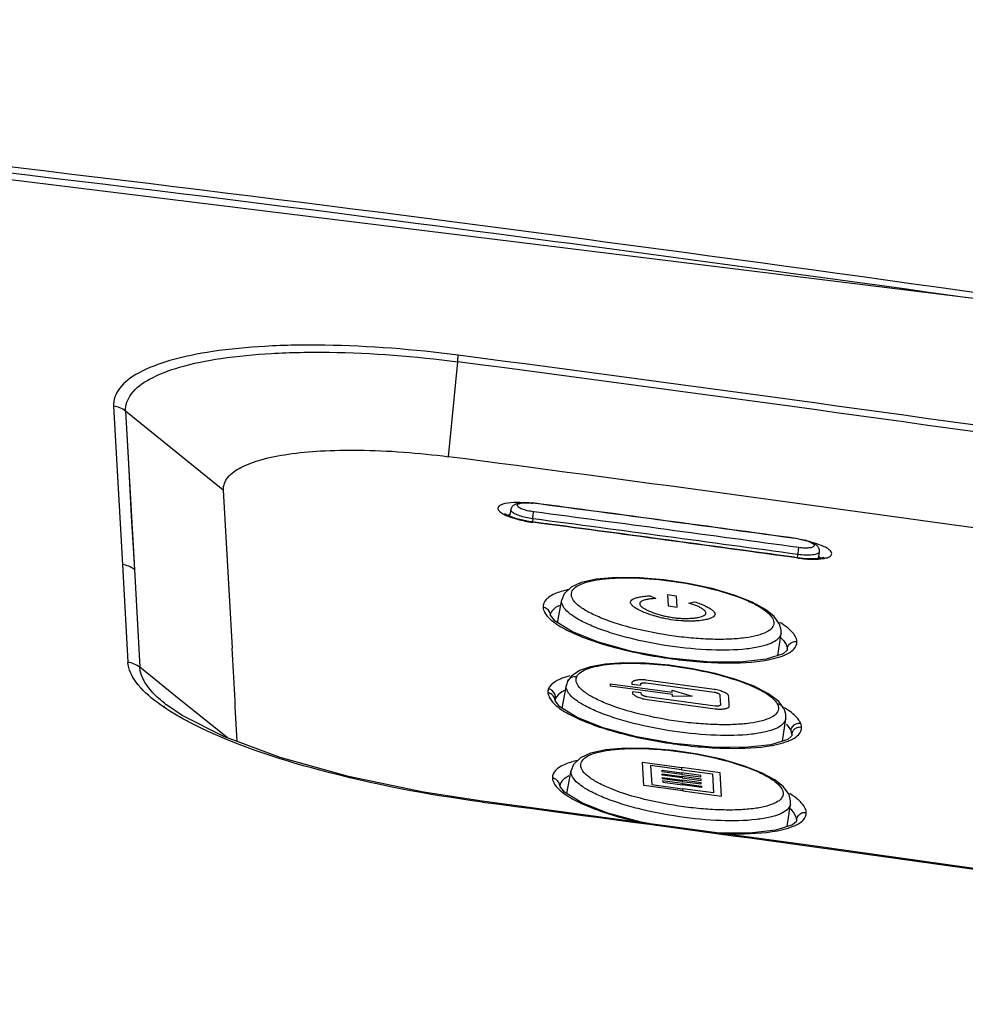
# Model space of a CAD drawing. Extents: x 64 to 776, y 90 to 531.
# Drawn here: x 451 to 468, y 496 to 513 of the extents above; entities that cross this region are included whole.
import ezdxf

# ---------------------------------------------------------------- set-up
doc = ezdxf.new("R2010")
doc.units = 0
doc.header["$LTSCALE"] = 46.255
for name, color, linetype in [('U2-KEYPAD_DXF_CONTINUOUS_LINE', 7, 'CONTINUOUS'), ('U2-TOP-COVERDXF_CONTINUOUS_LINE', 7, 'CONTINUOUS'), ('U2_LED_LEN_1DXF_CONTINUOUS_LINE', 7, 'CONTINUOUS')]:
    doc.layers.add(name, color=color, linetype=linetype)

msp = doc.modelspace()

# ---------------------------------------------------------------- linework, layer by layer
at = {"layer": 'U2-KEYPAD_DXF_CONTINUOUS_LINE', "color": 0, "linetype": 'Continuous'}
for p, q in [((460.69139, 502.12451), (460.76456, 502.52123)), ((460.76253, 502.4889), (460.7642, 502.51921)), ((460.7642, 502.51921), (460.76456, 502.52124)), ((462.29917, 502.59135), (462.39885, 502.54332)), ((462.75868, 502.58703), (462.59976, 502.60867)), ((462.59976, 502.60867), (462.61031, 502.4165)), ((462.76923, 502.39486), (462.75868, 502.58703)), ((462.96983, 502.46557), (463.06568, 502.48696)), ((462.61031, 502.4165), (462.76923, 502.39486)), ((464.5699, 501.93906), (464.5724, 501.99396)), ((464.51337, 501.55499), (464.5699, 501.93896)), ((460.87136, 501.11589), (460.87164, 501.11644)), ((463.40905, 500.96821), (462.22574, 501.12942)), ((460.77244, 500.64228), (460.84589, 501.04054)), ((461.6084, 501.06447), (462.68226, 500.91899)), ((461.60943, 501.04578), (461.6084, 501.06447)), ((461.61046, 501.02708), (461.60943, 501.04578)), ((462.68431, 500.8816), (461.61046, 501.02707)), ((461.98257, 501.08549), (461.98389, 501.06147)), ((461.98389, 501.06147), (462.13744, 501.04068)), ((462.13744, 501.04068), (462.13612, 501.06471)), ((462.22838, 501.08136), (463.41169, 500.92015)), ((462.68226, 500.91899), (462.68023, 500.95591)), ((462.68023, 500.95591), (463.02666, 500.85351)), ((462.14479, 500.90717), (461.99124, 500.92795)), ((461.99124, 500.92795), (461.99256, 500.90394)), ((462.14612, 500.88315), (462.14479, 500.90717)), ((463.42492, 500.67988), (462.2416, 500.84108)), ((462.24425, 500.79308), (463.42757, 500.63188)), ((462.68635, 500.8447), (462.68431, 500.8816)), ((463.02666, 500.85351), (462.68635, 500.8447)), ((463.50715, 500.87792), (463.50841, 500.85504)), ((463.50841, 500.85504), (463.51715, 500.69637)), ((463.66192, 500.83399), (463.66066, 500.85688)), ((463.67065, 500.67533), (463.66192, 500.83399)), ((453.87575, 500.67947), (453.87547, 500.6846)), ((453.87575, 500.67947), (453.87547, 500.6846)), ((464.61514, 500.64554), (464.53131, 500.75599)), ((464.61514, 500.64554), (464.61484, 500.6461)), ((464.59439, 500.07219), (464.65124, 500.45829)), ((464.65124, 500.45839), (464.65373, 500.51329)), ((464.65371, 500.51383), (464.65127, 500.53829)), ((462.19132, 499.30002), (462.16823, 499.70362)), ((462.16823, 499.70362), (462.84123, 499.61235)), ((462.84328, 499.57518), (462.30716, 499.64787)), ((462.30716, 499.64787), (462.32615, 499.31881)), ((462.84123, 499.61235), (462.84328, 499.57518)), ((463.51439, 499.5206), (462.84123, 499.61235)), ((462.84123, 499.61235), (462.84328, 499.57518)), ((462.84328, 499.57518), (463.3799, 499.50209)), ((460.8539, 499.16229), (460.92776, 499.56273)), ((460.92573, 499.53041), (460.9274, 499.56069)), ((460.9274, 499.56069), (460.92776, 499.56273)), ((462.50593, 499.54092), (462.50456, 499.56578)), ((462.50456, 499.56578), (462.84686, 499.51926)), ((462.84823, 499.49442), (462.50593, 499.54092)), ((462.5096, 499.47876), (462.50822, 499.50372)), ((462.50822, 499.50372), (462.85028, 499.45724)), ((462.85165, 499.4324), (462.5096, 499.47876)), ((462.51284, 499.41989), (462.51164, 499.44165)), ((462.51164, 499.44165), (462.8537, 499.39523)), ((462.85509, 499.37344), (462.51284, 499.41989)), ((462.84686, 499.51926), (462.84823, 499.49442)), ((462.84686, 499.51926), (462.84823, 499.49442)), ((463.17777, 499.47422), (462.84686, 499.51926)), ((462.84823, 499.49442), (463.17913, 499.44939)), ((462.85028, 499.45724), (462.85165, 499.4324)), ((462.85028, 499.45724), (462.85165, 499.4324)), ((463.18138, 499.41214), (462.85028, 499.45724)), ((462.85165, 499.4324), (463.18275, 499.38738)), ((463.17913, 499.44939), (463.17777, 499.47422)), ((463.18275, 499.38738), (463.18138, 499.41214)), ((463.3799, 499.50209), (463.39889, 499.17308)), ((463.53817, 499.11699), (463.51439, 499.5206)), ((462.86456, 499.20878), (462.19132, 499.30002)), ((462.32615, 499.31881), (462.86233, 499.2461)), ((462.51488, 499.38265), (462.51645, 499.35778)), ((462.85738, 499.33622), (462.51488, 499.38265)), ((462.51645, 499.35778), (462.8585, 499.31136)), ((462.8537, 499.39523), (462.85509, 499.37344)), ((462.8537, 499.39523), (462.85509, 499.37344)), ((463.1846, 499.35014), (462.8537, 499.39523)), ((462.85509, 499.37344), (463.18624, 499.32837)), ((462.8585, 499.31136), (462.85738, 499.33622)), ((462.85738, 499.33622), (463.18829, 499.29113)), ((462.8585, 499.31136), (462.85738, 499.33622)), ((463.18965, 499.2663), (462.8585, 499.31136)), ((462.86233, 499.2461), (462.86456, 499.20878)), ((462.86233, 499.2461), (462.86456, 499.20878)), ((463.39889, 499.17308), (462.86233, 499.2461)), ((463.18624, 499.32837), (463.1846, 499.35014)), ((463.18829, 499.29113), (463.18965, 499.2663)), ((462.86456, 499.20878), (463.53817, 499.11699)), ((464.67574, 498.59167), (464.73304, 498.98079)), ((464.73304, 498.98089), (464.73554, 499.03581))]:
    msp.add_line(p, q, dxfattribs=at)
for points in [[(464.45191, 502.23474), (464.29875, 502.35661), (464.06979, 502.48047), (463.75467, 502.60455), (463.3719, 502.7167), (462.9591, 502.80579), (462.53861, 502.86869), (462.11696, 502.90423), (461.70934, 502.90816), (461.36033, 502.8778), (461.10138, 502.81928), (460.9257, 502.73935)], [(460.9257, 502.73935), (460.80739, 502.62658), (460.7642, 502.51911)], [(464.57233, 501.99515), (464.54558, 502.10223), (464.45191, 502.23474)], [(461.07204, 501.29474), (460.93358, 501.20043), (460.87164, 501.11644)], [(464.53131, 500.75599), (464.35411, 500.89235), (464.10168, 501.02192), (463.78678, 501.14023), (463.42704, 501.24253), (463.03558, 501.32596), (462.62626, 501.38724), (462.21899, 501.42247), (461.84243, 501.42894), (461.52031, 501.40761), (461.26437, 501.36209), (461.07204, 501.29474)], [(460.87136, 501.11589), (460.86591, 501.10446), (460.84785, 501.05019), (460.84588, 501.04048)], [(464.65127, 500.53829), (464.63036, 500.61352), (464.61484, 500.6461)], [(464.61498, 499.27647), (464.46179, 499.39818), (464.23284, 499.52184), (463.9178, 499.64569), (463.53513, 499.75763), (463.12239, 499.84662), (462.70192, 499.9095), (462.28028, 499.94509), (461.87269, 499.94913), (461.52368, 499.91894), (461.26469, 499.86059), (461.08894, 499.78076)], [(461.08894, 499.78076), (460.97058, 499.66803), (460.9274, 499.5606)], [(464.73547, 499.037), (464.7087, 499.14402), (464.61498, 499.27647)]]:
    msp.add_lwpolyline(points, dxfattribs=at)
msp.add_arc((464.49607, 500.58219), 0.13487, 28.285171, 41.633637, dxfattribs=at)
for points, knots in [([(460.93149, 502.60729), (460.92979, 502.63832), (460.95753, 502.71193), (461.06737, 502.78533), (461.22785, 502.84233), (461.44252, 502.88208), (461.70335, 502.90362), (462.00169, 502.90553), (462.32616, 502.88759), (462.77671, 502.83788), (463.31272, 502.73696), (463.8042, 502.58924), (464.12241, 502.44661), (464.29074, 502.34426), (464.40336, 502.24436), (464.44256, 502.16404), (464.44449, 502.12902)], [0, 0, 0, 0, 0.02437374, 0.05625102, 0.10049962, 0.15773654, 0.22679747, 0.30560585, 0.39151882, 0.48153221, 0.66095043, 0.81864488, 0.88258295, 0.93403915, 0.97249082, 1, 1, 1, 1]), ([(464.56986, 501.93879), (464.55826, 501.86044), (464.41346, 501.76273), (464.20508, 501.70356), (463.85426, 501.64677), (463.3267, 501.64205), (462.63903, 501.70717), (462.05326, 501.821), (461.61472, 501.94508), (461.33349, 502.04546), (461.10058, 502.15136), (460.92373, 502.26013), (460.80544, 502.36651), (460.76457, 502.4517), (460.76253, 502.4889)], [0, 0, 0, 0, 0.0577976, 0.10460128, 0.1639357, 0.31395521, 0.48954597, 0.66690497, 0.74861491, 0.82193665, 0.8846053, 0.93503825, 0.97280901, 1, 1, 1, 1]), ([(464.44449, 502.12902), (464.44618, 502.09803), (464.41851, 502.02453), (464.30865, 501.95149), (464.14826, 501.89507), (463.9337, 501.85596), (463.67298, 501.83506), (463.37473, 501.83369), (463.05032, 501.852), (462.59982, 501.90188), (462.06383, 502.00238), (461.5722, 502.14906), (461.25379, 502.29077), (461.08537, 502.39257), (460.97263, 502.49209), (460.93341, 502.57231), (460.93149, 502.60729)], [0, 0, 0, 0, 0.02435362, 0.0561763, 0.10037604, 0.157585, 0.22664306, 0.30547208, 0.39142366, 0.48148561, 0.6609972, 0.81873036, 0.882658, 0.93408689, 0.97250459, 1, 1, 1, 1]), ([(462.3516, 502.24814), (462.33643, 502.25281), (462.30001, 502.26448), (462.22632, 502.29041), (462.14396, 502.32454), (462.06626, 502.36426), (462.00899, 502.40208), (461.97721, 502.43242), (461.96247, 502.4562), (461.95763, 502.47335), (461.95929, 502.48956), (461.96956, 502.50991), (461.99683, 502.53279), (462.04826, 502.55525), (462.11625, 502.57299), (462.19928, 502.58561), (462.264, 502.5902), (462.29917, 502.59135)], [0, 0, 0, 0, 0.02816901, 0.07042254, 0.15492958, 0.23943662, 0.32394366, 0.4084507, 0.45070423, 0.49295775, 0.53521127, 0.57746479, 0.66197183, 0.74647887, 0.83098592, 0.91549296, 1, 1, 1, 1]), ([(462.39885, 502.54332), (462.37403, 502.54278), (462.32823, 502.54029), (462.26579, 502.53277), (462.20966, 502.52107), (462.16528, 502.50581), (462.13512, 502.48842), (462.11807, 502.4686), (462.11525, 502.44725), (462.12666, 502.42402), (462.15234, 502.39836), (462.19089, 502.37164), (462.24134, 502.3443), (462.302, 502.31721), (462.37273, 502.29064), (462.45057, 502.26604), (462.53077, 502.24484), (462.61386, 502.22693), (462.69911, 502.21288), (462.78408, 502.20361), (462.86624, 502.19888), (462.92542, 502.1984), (462.95754, 502.1992), (462.96392, 502.1994)], [0, 0, 0, 0, 0.04938272, 0.09876543, 0.14814815, 0.19753086, 0.24691358, 0.2962963, 0.34567901, 0.39506173, 0.44444444, 0.49382716, 0.54320988, 0.59259259, 0.64197531, 0.69135802, 0.74074074, 0.79012346, 0.83950617, 0.88888889, 0.9382716, 0.98765432, 1, 1, 1, 1]), ([(463.06568, 502.48696), (463.10174, 502.47608), (463.16842, 502.45348), (463.25494, 502.41745), (463.32633, 502.38033), (463.38077, 502.34317), (463.41619, 502.30633), (463.42868, 502.27179), (463.41488, 502.24054), (463.37928, 502.21422), (463.32463, 502.19171), (463.24959, 502.17293), (463.16954, 502.1611), (463.09096, 502.15462), (463.02563, 502.15175), (462.95113, 502.15133), (462.84458, 502.1549), (462.70131, 502.16808), (462.55706, 502.19429), (462.4491, 502.22012), (462.39016, 502.23648), (462.35919, 502.24581), (462.3516, 502.24814)], [0, 0, 0, 0, 0.06185567, 0.12371134, 0.18556701, 0.24742268, 0.30927835, 0.37113402, 0.43298969, 0.49484536, 0.55670103, 0.6185567, 0.68041237, 0.71134021, 0.74226804, 0.77319588, 0.80412371, 0.86597938, 0.92783505, 0.95876289, 0.98969072, 1, 1, 1, 1]), ([(462.96392, 502.1994), (462.98307, 502.2), (463.02687, 502.20229), (463.08997, 502.20901), (463.14925, 502.21974), (463.1982, 502.2336), (463.23529, 502.25025), (463.25911, 502.26946), (463.26834, 502.29005), (463.26314, 502.31263), (463.24357, 502.33751), (463.21093, 502.36348), (463.16428, 502.39108), (463.1062, 502.41828), (463.04197, 502.44307), (462.99514, 502.45819), (462.96983, 502.46557)], [0, 0, 0, 0, 0.05454545, 0.12727273, 0.2, 0.27272727, 0.34545455, 0.41818182, 0.49090909, 0.56363636, 0.63636364, 0.70909091, 0.78181818, 0.85454545, 0.92727273, 1, 1, 1, 1]), ([(461.02665, 501.19156), (461.04158, 501.22118), (461.10061, 501.27792), (461.22587, 501.3354), (461.39697, 501.38047), (461.70299, 501.42331), (462.15938, 501.42895), (462.74903, 501.37565), (463.34248, 501.26694), (463.86504, 501.11663), (464.22478, 500.96233), (464.42158, 500.82421), (464.48561, 500.75329), (464.50461, 500.71805)], [0, 0, 0, 0, 0.0269881, 0.06370349, 0.11161715, 0.17037857, 0.31481642, 0.48169767, 0.65164983, 0.80476183, 0.92394832, 0.96742993, 1, 1, 1, 1]), ([(460.8717, 501.11641), (460.88525, 501.14305), (460.93198, 501.18889), (460.99654, 501.19676), (461.02665, 501.19156)], [0, 0, 0, 0, 0.49448389, 1, 1, 1, 1]), ([(464.52582, 500.64835), (464.52752, 500.61738), (464.49985, 500.54393), (464.38998, 500.47103), (464.22961, 500.41476), (464.01507, 500.3758), (463.75438, 500.35504), (463.45615, 500.35378), (463.13177, 500.37215), (462.68128, 500.42205), (462.14531, 500.52246), (461.65366, 500.66892), (461.33521, 500.81043), (461.16676, 500.91209), (461.05399, 501.01149), (461.01475, 501.09166), (461.01282, 501.12662)], [0, 0, 0, 0, 0.02433779, 0.05614343, 0.10033301, 0.15753901, 0.22660009, 0.30543659, 0.39139861, 0.48147251, 0.66100748, 0.81875484, 0.88268327, 0.93410768, 0.97251572, 1, 1, 1, 1]), ([(464.6512, 500.45813), (464.63961, 500.37984), (464.49478, 500.28226), (464.28646, 500.22326), (463.93566, 500.16668), (463.40813, 500.16215), (462.72049, 500.22733), (462.13472, 500.34105), (461.69616, 500.46499), (461.41491, 500.56524), (461.18198, 500.671), (461.00511, 500.77963), (460.8868, 500.8859), (460.84591, 500.97104), (460.84387, 501.00822)], [0, 0, 0, 0, 0.05776408, 0.10455843, 0.16389022, 0.3139213, 0.48953585, 0.66691844, 0.74863648, 0.82196242, 0.88463058, 0.93505804, 0.97281906, 1, 1, 1, 1]), ([(462.13612, 501.06471), (462.13607, 501.06567), (462.13645, 501.06744), (462.13822, 501.06997), (462.14101, 501.07227), (462.14587, 501.07508), (462.15408, 501.07816), (462.16637, 501.08096), (462.18077, 501.08281), (462.19656, 501.08354), (462.21232, 501.08312), (462.22291, 501.0821), (462.22838, 501.08136)], [0, 0, 0, 0, 0.0625, 0.125, 0.1875, 0.25, 0.375, 0.5, 0.625, 0.75, 0.875, 1, 1, 1, 1]), ([(463.51715, 500.69637), (463.5172, 500.6954), (463.51682, 500.69364), (463.51505, 500.69112), (463.51226, 500.68882), (463.5074, 500.68602), (463.49919, 500.68295), (463.48691, 500.68018), (463.47252, 500.67835), (463.45673, 500.67765), (463.44097, 500.6781), (463.43039, 500.67913), (463.42492, 500.67988)], [0, 0, 0, 0, 0.0625, 0.125, 0.1875, 0.25, 0.375, 0.5, 0.625, 0.75, 0.875, 1, 1, 1, 1]), ([(464.50461, 500.71805), (464.50774, 500.71225), (464.51839, 500.69033), (464.52485, 500.66612), (464.52582, 500.64835)], [0, 0, 0, 0, 0.27009036, 1, 1, 1, 1]), ([(461.09468, 499.64881), (461.09298, 499.67982), (461.1207, 499.75339), (461.23053, 499.82668), (461.39098, 499.88356), (461.60561, 499.92319), (461.86641, 499.94462), (462.16474, 499.94645), (462.48919, 499.92846), (462.93974, 499.87874), (463.47574, 499.77794), (463.96724, 499.63045), (464.28548, 499.48805), (464.45382, 499.38586), (464.56646, 499.2861), (464.60568, 499.20584), (464.60761, 499.17085)], [0, 0, 0, 0, 0.02436117, 0.05622259, 0.1004602, 0.15769315, 0.22675721, 0.30557482, 0.39150146, 0.48153088, 0.66097961, 0.81868792, 0.88262263, 0.93406849, 0.97250485, 1, 1, 1, 1]), ([(464.60761, 499.17085), (464.60931, 499.13986), (464.58162, 499.06636), (464.47178, 498.99328), (464.31139, 498.93673), (464.09683, 498.89745), (463.83609, 498.87637), (463.53782, 498.87484), (463.2134, 498.89303), (462.76287, 498.94283), (462.22687, 499.0434), (461.73529, 499.1903), (461.41693, 499.33218), (461.24854, 499.43407), (461.13583, 499.53362), (461.0966, 499.61383), (461.09468, 499.64881)], [0, 0, 0, 0, 0.02434797, 0.05617725, 0.10038576, 0.15760119, 0.22666228, 0.30549117, 0.39144032, 0.48149853, 0.66100161, 0.81873054, 0.88265912, 0.93409049, 0.97250982, 1, 1, 1, 1]), ([(464.733, 498.98063), (464.7214, 498.90226), (464.57659, 498.80453), (464.3682, 498.74519), (464.01738, 498.68818), (463.48978, 498.68318), (462.80209, 498.74815), (462.21633, 498.86205), (461.77784, 498.98628), (461.49664, 499.08677), (461.26375, 499.19278), (461.08692, 499.30163), (460.96866, 499.40804), (460.92778, 499.49321), (460.92573, 499.53041)], [0, 0, 0, 0, 0.05780639, 0.10461981, 0.16396152, 0.31398262, 0.4895613, 0.66690686, 0.74861341, 0.82193472, 0.88460556, 0.93504197, 0.97281453, 1, 1, 1, 1])]:
    msp.add_open_spline(points, degree=3, knots=knots, dxfattribs=at)
for points in [[(461.01282, 501.12662), (461.01161, 501.14872), (461.01669, 501.1718), (461.02665, 501.19156)], [(462.22574, 501.12942), (462.21537, 501.13083), (462.19466, 501.13306), (462.16216, 501.13484), (462.1273, 501.13472), (462.09376, 501.13246), (462.06342, 501.12837), (462.03634, 501.12254), (462.01357, 501.11517), (461.99604, 501.1064), (461.98499, 501.09658), (461.98236, 501.08941), (461.98257, 501.08549)], [(460.84387, 501.00822), (460.84327, 501.01898), (460.84393, 501.02988), (460.84588, 501.04048)], [(463.66066, 500.85688), (463.66037, 500.86219), (463.6542, 500.87308), (463.63529, 500.88937), (463.61018, 500.90498), (463.57991, 500.92003), (463.54466, 500.93444), (463.50458, 500.94788), (463.45863, 500.95991), (463.42601, 500.96589), (463.40905, 500.96821)], [(461.99256, 500.90394), (461.99286, 500.89863), (461.99903, 500.88776), (462.01795, 500.87152), (462.04307, 500.85597), (462.07335, 500.84098), (462.10861, 500.82664), (462.14871, 500.81328), (462.19467, 500.80132), (462.22729, 500.79538), (462.24425, 500.79308)], [(462.2416, 500.84109), (462.23689, 500.84173), (462.22769, 500.84329), (462.21423, 500.84636), (462.20094, 500.85017), (462.18852, 500.85448), (462.17777, 500.85888), (462.16807, 500.86352), (462.15948, 500.86843), (462.15253, 500.87343), (462.14765, 500.87842), (462.1462, 500.88158), (462.14612, 500.88315)], [(463.41169, 500.92015), (463.41641, 500.9195), (463.42561, 500.91793), (463.43906, 500.91483), (463.45235, 500.911), (463.46476, 500.90667), (463.47551, 500.90226), (463.48521, 500.8976), (463.49379, 500.89267), (463.50074, 500.88766), (463.50562, 500.88266), (463.50707, 500.87949), (463.50715, 500.87792)], [(463.42757, 500.63188), (463.43793, 500.63046), (463.45864, 500.62819), (463.49113, 500.62637), (463.52598, 500.62643), (463.55951, 500.62863), (463.58984, 500.63266), (463.61692, 500.63843), (463.63967, 500.64575), (463.65719, 500.65447), (463.66824, 500.66425), (463.67087, 500.67141), (463.67065, 500.67533)], [(464.59687, 500.67179), (464.574, 500.69749), (464.53884, 500.71465), (464.50461, 500.71805)]]:
    msp.add_open_spline(points, degree=3, dxfattribs=at)
at = {"layer": 'U2-TOP-COVERDXF_CONTINUOUS_LINE', "color": 0, "linetype": 'Continuous'}
for p, q in [((458.80093, 505.00325), (458.96055, 506.64804)), ((452.99079, 505.87887), (453.14562, 503.13225)), ((454.89349, 504.4245), (453.19503, 505.79035)), ((453.19604, 505.79191), (453.35045, 503.04637)), ((454.89349, 504.4245), (455.04567, 501.68225)), ((459.78019, 504.01173), (459.7722, 504.01798)), ((460.26029, 503.87124), (460.26162, 503.86563)), ((464.80495, 503.25881), (464.86359, 503.25081)), ((464.95005, 503.24081), (464.86359, 503.25084)), ((464.86359, 503.25081), (464.86495, 503.2452)), ((465.13667, 503.2331), (464.95005, 503.24081)), ((465.25822, 503.2433), (465.13667, 503.2331)), ((453.14516, 503.13219), (453.23871, 501.43779)), ((453.35077, 503.04612), (453.44424, 501.35153)), ((460.56924, 502.2579), (460.56935, 502.25996)), ((460.56931, 502.26001), (460.56935, 502.26024)), ((460.652, 502.14889), (460.5694, 502.25365)), ((464.67298, 501.63993), (464.60434, 501.58457)), ((464.67579, 501.67767), (464.67405, 501.64534)), ((464.60434, 501.58457), (464.31391, 501.49014)), ((454.06659, 500.85109), (453.44424, 501.35153)), ((454.96653, 500.12758), (454.06659, 500.85109)), ((460.65027, 500.77554), (460.65036, 500.7776)), ((460.65035, 500.77759), (460.65034, 500.7775)), ((460.73297, 500.66668), (460.65044, 500.7712)), ((453.93108, 500.68251), (453.92467, 500.6873)), ((461.03225, 500.48162), (460.73297, 500.66668)), ((464.6854, 500.10168), (464.39511, 500.00761)), ((464.7539, 500.15675), (464.6854, 500.10168)), ((464.75671, 500.19445), (464.75497, 500.16214)), ((460.73179, 499.29582), (460.73189, 499.29783)), ((460.73187, 499.29799), (460.73185, 499.29791)), ((460.81454, 499.18671), (460.73195, 499.29156)), ((464.76683, 498.62137), (464.4766, 498.52672)), ((464.83535, 498.67671), (464.76683, 498.62137)), ((464.83815, 498.71443), (464.83642, 498.68218))]:
    msp.add_line(p, q, dxfattribs=at)
for points in [[(495.42294, 503.74537), (468.05563, 507.72652), (442.6514, 510.8586)], [(453.19503, 505.79035), (453.24591, 504.88442), (453.2964, 503.97057), (453.35077, 503.04612)], [(459.98711, 503.9266), (459.85046, 503.97415), (459.78019, 504.01173)], [(460.26029, 503.87125), (460.19296, 503.88124), (459.98711, 503.9266)], [(465.31489, 503.25865), (465.31278, 503.25763), (465.25822, 503.2433)], [(464.31391, 501.49014), (463.8623, 501.44023), (463.28104, 501.44563), (462.63079, 501.51025), (461.98226, 501.62809), (461.40368, 501.78552), (460.95129, 501.96359), (460.652, 502.14889)], [(459.38482, 499.0299), (458.36575, 499.187), (457.06328, 499.45841), (455.88117, 499.78906), (454.90519, 500.15025), (454.17665, 500.51832), (453.92467, 500.68736)], [(464.39511, 500.00761), (463.94354, 499.95804), (463.36228, 499.96373), (462.71198, 500.02851), (462.06334, 500.14639), (461.48467, 500.30373), (461.03225, 500.48162)], [(462.27564, 498.64067), (462.14472, 498.66453), (461.56611, 498.82248), (461.11376, 499.00106), (460.81454, 499.18671)], [(484.10195, 495.52346), (472.18687, 497.26029), (465.0003, 498.27382), (459.38482, 499.0299)], [(464.4766, 498.52672), (464.02498, 498.47649), (463.45737, 498.48156)]]:
    msp.add_lwpolyline(points, dxfattribs=at)
for centre, radius, start, end in [((387.30965, -33.93654), 547.59536, 82.7029826, 84.2238963), ((345.90775, -360.47921), 876.75205, 82.01063357, 82.72968221), ((459.98056, 502.56987), 1.63786, 87.861989, 89.899294), ((460.16291, 504.78471), 0.87783, 245.420655, 248.025066), ((345.49567, -365.01382), 876.43149, 82.17598826, 82.47577704), ((343.24057, -379.55782), 891.14124, 82.15569586, 82.45435478), ((461.27233, 500.94221), 1.79963, 102.770593, 103.624464), ((464.12893, 501.39694), 0.63976, 45.977935, 47.20938), ((461.17999, 500.07983), 1.15499, 107.505806, 109.535676), ((461.25865, 499.82734), 1.41946, 104.41746, 107.468397), ((460.86754, 500.98959), 0.35492, 192.874991, 201.966248), ((460.79735, 500.753), 0.14904, 159.034052, 170.498946), ((461.431, 497.9868), 1.7917, 102.819328, 103.561478)]:
    msp.add_arc(centre, radius, start, end, dxfattribs=at)
for points, knots in [([(495.41807, 503.84941), (489.13835, 504.75538), (473.44908, 507.10156), (448.30447, 510.62094), (429.30628, 512.22795), (419.78833, 512.58113)], [0, 0, 0, 0, 0.24990781, 0.62484644, 1, 1, 1, 1]), ([(458.96603, 506.76499), (458.19904, 506.86031), (457.08066, 506.95501), (455.65633, 506.93133), (454.75637, 506.84779), (454.01622, 506.70263), (453.46139, 506.49763), (453.08632, 506.24094), (452.98231, 505.98629), (452.99079, 505.87887)], [0, 0, 0, 0, 0.36452686, 0.52791478, 0.67132293, 0.79040206, 0.88247991, 0.94918058, 1, 1, 1, 1]), ([(453.19727, 505.79332), (453.19151, 505.89659), (453.28905, 506.14003), (453.64905, 506.39056), (454.18431, 506.58659), (454.89832, 506.72743), (455.76689, 506.80821), (457.14125, 506.83057), (458.22112, 506.74434), (458.96058, 506.64837)], [0, 0, 0, 0, 0.05057913, 0.11701814, 0.2092062, 0.3282682, 0.47179113, 0.6353479, 1, 1, 1, 1]), ([(458.96057, 506.64828), (458.96162, 506.66095), (458.96432, 506.69927), (458.96725, 506.73779), (458.96584, 506.76349)], [0, 0, 0, 0, 0.33045547, 1, 1, 1, 1]), ([(454.89595, 504.4295), (454.89178, 504.50468), (454.96389, 504.67936), (455.22184, 504.84242), (455.58038, 504.97017), (456.04688, 505.05898), (456.6102, 505.11226), (457.5409, 505.12889), (458.28246, 505.07058), (458.80092, 505.00316)], [0, 0, 0, 0, 0.05434171, 0.12335275, 0.21458632, 0.32871513, 0.46481363, 0.62267326, 1, 1, 1, 1]), ([(483.51934, 501.50862), (481.54739, 501.7987), (473.31475, 503.01061), (465.0763, 504.18648), (458.80087, 505.00253)], [0, 0, 0, 0, 0.2395218, 1, 1, 1, 1]), ([(459.98344, 504.20772), (459.91534, 504.20779), (459.82186, 504.20332), (459.71794, 504.17274), (459.66978, 504.14662), (459.65254, 504.10202), (459.67941, 504.05859), (459.72898, 504.02094), (459.77236, 503.99807), (459.79777, 503.98642)], [0, 0, 0, 0, 0.37117028, 0.50132388, 0.59249984, 0.65839749, 0.73512303, 0.8476506, 1, 1, 1, 1]), ([(465.31857, 503.44216), (465.30391, 503.44919), (465.23657, 503.47873), (465.16627, 503.50113), (465.11099, 503.51593)], [0, 0, 0, 0, 0.22125814, 1, 1, 1, 1]), ([(465.2219, 503.2286), (465.26409, 503.23156), (465.33345, 503.2425), (465.42116, 503.26516), (465.46319, 503.33139), (465.43189, 503.36654), (465.41634, 503.3807)], [0, 0, 0, 0, 0.38784354, 0.64901674, 0.80712397, 1, 1, 1, 1]), ([(465.41634, 503.3807), (465.41037, 503.38614), (465.38026, 503.41037), (465.34607, 503.42899), (465.31857, 503.44216)], [0, 0, 0, 0, 0.20954283, 1, 1, 1, 1]), ([(465.22386, 503.26901), (465.22733, 503.26684), (465.23396, 503.26252), (465.24038, 503.25789), (465.24342, 503.25557)], [0, 0, 0, 0, 0.51723342, 1, 1, 1, 1]), ([(465.24342, 503.25557), (465.24617, 503.25346), (465.25136, 503.24927), (465.2563, 503.24477), (465.25858, 503.24252)], [0, 0, 0, 0, 0.51920872, 1, 1, 1, 1]), ([(460.84842, 502.6912), (460.81644, 502.68345), (460.70966, 502.65407), (460.60365, 502.61205), (460.54068, 502.56568)], [0, 0, 0, 0, 0.29617389, 1, 1, 1, 1]), ([(460.54068, 502.56568), (460.52459, 502.55384), (460.4726, 502.51032), (460.43954, 502.44088), (460.44038, 502.39278)], [0, 0, 0, 0, 0.29343346, 1, 1, 1, 1]), ([(460.45019, 502.34678), (460.45454, 502.33369), (460.48035, 502.27448), (460.52417, 502.22484), (460.56123, 502.19054)], [0, 0, 0, 0, 0.21460534, 1, 1, 1, 1]), ([(460.56941, 502.26021), (460.57216, 502.27636), (460.59939, 502.35186), (460.6712, 502.40047), (460.72661, 502.42876)], [0, 0, 0, 0, 0.20842212, 1, 1, 1, 1]), ([(460.56123, 502.19054), (460.58127, 502.172), (460.68167, 502.08981), (460.79578, 502.02612), (460.88746, 501.98092)], [0, 0, 0, 0, 0.21079926, 1, 1, 1, 1]), ([(464.72503, 502.00127), (464.71307, 502.0124), (464.65779, 502.06022), (464.5969, 502.10122), (464.5484, 502.13062)], [0, 0, 0, 0, 0.22363617, 1, 1, 1, 1]), ([(460.88746, 501.98092), (461.1386, 501.8571), (461.73149, 501.66269), (462.66599, 501.47994), (463.59244, 501.40931), (464.18714, 501.44216), (464.43804, 501.50201)], [0, 0, 0, 0, 0.23169182, 0.51248547, 0.78656824, 1, 1, 1, 1]), ([(464.84578, 501.79851), (464.84427, 501.81504), (464.82606, 501.89359), (464.77125, 501.95826), (464.72503, 502.00127)], [0, 0, 0, 0, 0.20817131, 1, 1, 1, 1]), ([(464.43804, 501.50201), (464.49883, 501.51651), (464.62323, 501.55448), (464.78949, 501.63469), (464.84662, 501.75072), (464.84578, 501.79851)], [0, 0, 0, 0, 0.34990613, 0.73234786, 1, 1, 1, 1]), ([(464.57352, 501.85697), (464.58863, 501.84237), (464.63582, 501.79219), (464.67313, 501.72615), (464.67579, 501.67767)], [0, 0, 0, 0, 0.30209072, 1, 1, 1, 1]), ([(453.75058, 500.73912), (453.61242, 500.84176), (453.38716, 501.03442), (453.24569, 501.31495), (453.23867, 501.43752)], [0, 0, 0, 0, 0.5836681, 1, 1, 1, 1]), ([(453.92465, 500.68738), (453.85418, 500.74044), (453.64497, 500.91385), (453.45491, 501.16301), (453.44404, 501.35144)], [0, 0, 0, 0, 0.31849459, 1, 1, 1, 1]), ([(460.71599, 501.13672), (460.69316, 501.12605), (460.62078, 501.08781), (460.55394, 501.02807), (460.53163, 500.97518)], [0, 0, 0, 0, 0.30509718, 1, 1, 1, 1]), ([(460.82826, 500.95677), (460.80704, 500.94683), (460.74011, 500.9115), (460.67707, 500.85599), (460.65818, 500.80633)], [0, 0, 0, 0, 0.30599871, 1, 1, 1, 1]), ([(460.53838, 500.85683), (460.54407, 500.84276), (460.57457, 500.77934), (460.62261, 500.72544), (460.66399, 500.68918)], [0, 0, 0, 0, 0.2161649, 1, 1, 1, 1]), ([(454.36812, 500.36638), (454.30927, 500.3963), (454.09661, 500.50868), (453.8907, 500.63503), (453.75058, 500.73912)], [0, 0, 0, 0, 0.27444341, 1, 1, 1, 1]), ([(460.66399, 500.68918), (460.68401, 500.67164), (460.78357, 500.59436), (460.89522, 500.53429), (460.98459, 500.49124)], [0, 0, 0, 0, 0.21157809, 1, 1, 1, 1]), ([(464.90902, 500.38466), (464.90023, 500.40313), (464.84701, 500.48948), (464.76671, 500.55541), (464.70068, 500.60126)], [0, 0, 0, 0, 0.20281716, 1, 1, 1, 1]), ([(460.98459, 500.49124), (461.23617, 500.37005), (461.82574, 500.17813), (462.75403, 499.99792), (463.67292, 499.9277), (464.26261, 499.95955), (464.51219, 500.0177)], [0, 0, 0, 0, 0.23266887, 0.513074, 0.78648628, 1, 1, 1, 1]), ([(459.38839, 499.01469), (458.43812, 499.13946), (456.72977, 499.46874), (455.06321, 500.01307), (454.36812, 500.36638)], [0, 0, 0, 0, 0.55140356, 1, 1, 1, 1]), ([(464.51219, 500.0177), (464.57396, 500.03209), (464.70017, 500.06981), (464.86911, 500.15009), (464.92698, 500.26703), (464.92662, 500.31524)], [0, 0, 0, 0, 0.35090092, 0.73323856, 1, 1, 1, 1]), ([(464.74024, 500.25885), (464.73628, 500.26778), (464.71586, 500.30684), (464.68706, 500.34097), (464.66293, 500.36523)], [0, 0, 0, 0, 0.222112, 1, 1, 1, 1]), ([(464.74863, 500.23719), (464.74747, 500.24086), (464.74488, 500.24824), (464.74188, 500.25546), (464.74028, 500.25908)], [0, 0, 0, 0, 0.49293322, 1, 1, 1, 1]), ([(464.91796, 500.36107), (464.91671, 500.36501), (464.91393, 500.37292), (464.91072, 500.38066), (464.909, 500.38455)], [0, 0, 0, 0, 0.49291841, 1, 1, 1, 1]), ([(460.70323, 499.60349), (460.68715, 499.59167), (460.63519, 499.54827), (460.60216, 499.47892), (460.60302, 499.4309)], [0, 0, 0, 0, 0.29345444, 1, 1, 1, 1]), ([(461.01087, 499.72854), (460.9789, 499.72083), (460.87217, 499.69159), (460.76619, 499.64975), (460.70323, 499.60349)], [0, 0, 0, 0, 0.29623915, 1, 1, 1, 1]), ([(460.82086, 499.42513), (460.80872, 499.41612), (460.76866, 499.38277), (460.73807, 499.33475), (460.73191, 499.29798)], [0, 0, 0, 0, 0.28845905, 1, 1, 1, 1]), ([(460.61209, 499.38716), (460.61635, 499.37389), (460.64199, 499.31373), (460.68633, 499.26337), (460.72385, 499.22862)], [0, 0, 0, 0, 0.21414671, 1, 1, 1, 1]), ([(460.72385, 499.22862), (460.74389, 499.21006), (460.84427, 499.12778), (460.95837, 499.06397), (461.05004, 499.01867)], [0, 0, 0, 0, 0.21078989, 1, 1, 1, 1]), ([(464.88739, 499.03781), (464.87596, 499.04843), (464.82342, 499.09398), (464.76572, 499.13328), (464.71981, 499.16149)], [0, 0, 0, 0, 0.22457933, 1, 1, 1, 1]), ([(459.38478, 499.0296), (459.38628, 499.02941), (459.38785, 499.02266), (459.38819, 499.01838), (459.38839, 499.01469)], [0, 0, 0, 0, 0.29035815, 1, 1, 1, 1]), ([(459.38837, 499.01496), (465.57772, 498.20225), (473.81524, 497.0186), (482.04852, 495.80922), (484.10575, 495.50768)], [0, 0, 0, 0, 0.75014548, 1, 1, 1, 1]), ([(461.05004, 499.01867), (461.12423, 498.982), (461.47973, 498.82743), (461.85517, 498.72313), (462.15236, 498.65687)], [0, 0, 0, 0, 0.21371293, 1, 1, 1, 1]), ([(464.83807, 498.71392), (464.83723, 498.7294), (464.82122, 498.80394), (464.7681, 498.86419), (464.72416, 498.90453)], [0, 0, 0, 0, 0.20631798, 1, 1, 1, 1]), ([(465.00814, 498.83523), (465.00664, 498.85175), (464.98843, 498.93026), (464.93361, 498.99486), (464.88739, 499.03781)], [0, 0, 0, 0, 0.20816809, 1, 1, 1, 1]), ([(464.60038, 498.53848), (464.66118, 498.55301), (464.78562, 498.59107), (464.95188, 498.67138), (465.00899, 498.78743), (465.00814, 498.83523)], [0, 0, 0, 0, 0.34995293, 0.73242264, 1, 1, 1, 1]), ([(463.52916, 498.47121), (463.63287, 498.46647), (463.99055, 498.45899), (464.35287, 498.4793), (464.60038, 498.53848)], [0, 0, 0, 0, 0.28975071, 1, 1, 1, 1])]:
    msp.add_open_spline(points, degree=3, knots=knots, dxfattribs=at)
for points in [[(483.68535, 503.26932), (475.45224, 504.48069), (467.21805, 505.68992), (458.96584, 506.76349)], [(483.67905, 503.15422), (475.44628, 504.36553), (467.21243, 505.57475), (458.96057, 506.64827)], [(453.1974, 505.79321), (453.13924, 505.83996), (453.06498, 505.87069), (452.9909, 505.87965)], [(459.82537, 503.98663), (459.83607, 503.99162), (459.84732, 503.99546), (459.85869, 503.99867)], [(459.83442, 503.97066), (459.88749, 503.94919), (459.94236, 503.93202), (459.99775, 503.91753)], [(459.99775, 503.91753), (460.08446, 503.89485), (460.17292, 503.87857), (460.26169, 503.86616)], [(464.86495, 503.24514), (464.95126, 503.23401), (465.03828, 503.22635), (465.1253, 503.22575)], [(465.1253, 503.22575), (465.15751, 503.22553), (465.18976, 503.22635), (465.2219, 503.2286)], [(453.35067, 503.0462), (453.2928, 503.09276), (453.2189, 503.12335), (453.14517, 503.13231)], [(460.44038, 502.39278), (460.4418, 502.37717), (460.44524, 502.36166), (460.45019, 502.34678)], [(460.51427, 502.3617), (460.49304, 502.37796), (460.46692, 502.38948), (460.44041, 502.39298)], [(460.56888, 502.25788), (460.56625, 502.29689), (460.54531, 502.33792), (460.51427, 502.3617)], [(464.76717, 501.78857), (464.79181, 501.79808), (464.81961, 501.80206), (464.84577, 501.79845)], [(455.13545, 500.06514), (455.10453, 500.60412), (455.07696, 501.14329), (455.04567, 501.68225)], [(464.67579, 501.67767), (464.68363, 501.72493), (464.72248, 501.77133), (464.76717, 501.78857)], [(453.44401, 501.35147), (453.38618, 501.39798), (453.31234, 501.42857), (453.23867, 501.43752)], [(460.79376, 501.16834), (460.76739, 501.15897), (460.74135, 501.14857), (460.71599, 501.13672)], [(460.53179, 500.97602), (460.52392, 500.95537), (460.52034, 500.93258), (460.52155, 500.91051)], [(460.60522, 500.94246), (460.58422, 500.95931), (460.55833, 500.9717), (460.53176, 500.97602)], [(460.65817, 500.80632), (460.66613, 500.85435), (460.64319, 500.91198), (460.60522, 500.94246)], [(460.59532, 500.87923), (460.57412, 500.89547), (460.54802, 500.907), (460.52154, 500.91051)], [(460.64992, 500.77552), (460.64726, 500.8145), (460.62633, 500.85547), (460.59532, 500.87923)], [(464.70068, 500.60126), (464.67823, 500.61685), (464.65523, 500.63169), (464.6319, 500.64592)], [(464.74029, 500.25915), (464.74822, 500.30686), (464.78648, 500.35367), (464.83111, 500.37232)], [(464.75671, 500.19445), (464.76454, 500.24171), (464.8034, 500.28811), (464.8481, 500.30536)], [(464.83111, 500.37232), (464.85536, 500.38245), (464.88287, 500.38734), (464.909, 500.38455)], [(464.8481, 500.30536), (464.87271, 500.31485), (464.90048, 500.31884), (464.92662, 500.31524)], [(464.92662, 500.31524), (464.92577, 500.33077), (464.92268, 500.34626), (464.91796, 500.36107)], [(464.75671, 500.19445), (464.75591, 500.20893), (464.75303, 500.22337), (464.74863, 500.23719)], [(460.67684, 499.39959), (460.65562, 499.41585), (460.62951, 499.42738), (460.60301, 499.43088)], [(460.60302, 499.4309), (460.60438, 499.41607), (460.60754, 499.40134), (460.61209, 499.38716)], [(460.73143, 499.29579), (460.7288, 499.3348), (460.70787, 499.37581), (460.67684, 499.39959)], [(460.88881, 499.46663), (460.86516, 499.45457), (460.84216, 499.44096), (460.82086, 499.42513)], [(464.83815, 498.71443), (464.84598, 498.76169), (464.88485, 498.8081), (464.92955, 498.82534)], [(464.92955, 498.82534), (464.95418, 498.83484), (464.98198, 498.83882), (465.00813, 498.83521)]]:
    msp.add_open_spline(points, degree=3, dxfattribs=at)
at = {"layer": 'U2_LED_LEN_1DXF_CONTINUOUS_LINE', "color": 0, "linetype": 'Continuous'}
for p, q in [((460.2645, 504.20113), (460.26539, 504.19739)), ((459.88238, 504.08616), (459.86104, 503.97047)), ((459.88198, 504.07985), (459.88238, 504.08617)), ((460.28355, 504.04631), (460.27356, 504.04763)), ((460.26135, 503.92704), (460.25237, 503.87254)), ((460.26135, 503.92704), (460.26759, 503.92621)), ((464.86757, 503.58047), (464.86848, 503.57675)), ((465.23022, 503.35075), (465.21385, 503.23958)), ((464.85483, 503.25225), (464.86386, 503.30708))]:
    msp.add_line(p, q, dxfattribs=at)
for centre, radius, start, end in [((345.01551, -367.96211), 879.74484, 82.16995843, 82.47245928), ((344.0007, -375.55376), 887.40043, 82.17173332, 82.47162583), ((344.1421, -375.65873), 887.33861, 82.17987006, 82.47912466), ((343.16563, -382.77471), 894.40002, 82.17968248, 82.47678138)]:
    msp.add_arc(centre, radius, start, end, dxfattribs=at)
for points, knots in [([(459.88237, 504.08609), (459.88567, 504.10406), (459.90043, 504.13765), (459.95115, 504.18302), (460.03486, 504.20737), (460.14441, 504.21266), (460.22282, 504.20662), (460.2645, 504.20113)], [0, 0, 0, 0, 0.12610304, 0.24290087, 0.45928942, 0.70985565, 1, 1, 1, 1]), ([(460.27356, 504.04763), (460.23809, 504.05241), (460.17168, 504.06437), (460.08535, 504.09023), (460.02808, 504.11677), (460.00091, 504.14072), (459.9922, 504.15799), (459.9984, 504.1752), (460.01566, 504.18673), (460.04074, 504.19575), (460.07434, 504.20207), (460.11515, 504.20559), (460.17981, 504.20625), (460.23058, 504.20189), (460.26538, 504.19737)], [0, 0, 0, 0, 0.17942588, 0.33709162, 0.452255, 0.49069326, 0.51822296, 0.54265262, 0.57458281, 0.61887575, 0.67616424, 0.74524034, 0.82407154, 1, 1, 1, 1]), ([(459.89611, 504.05182), (459.89401, 504.05411), (459.88732, 504.0622), (459.88239, 504.0724), (459.88198, 504.07985)], [0, 0, 0, 0, 0.29432608, 1, 1, 1, 1]), ([(460.26134, 503.92702), (460.2209, 503.93254), (460.14378, 503.94641), (460.03839, 503.97511), (459.95567, 504.00828), (459.91045, 504.03612), (459.89611, 504.05182)], [0, 0, 0, 0, 0.3136267, 0.60159563, 0.83664353, 1, 1, 1, 1]), ([(460.26134, 503.927), (460.26494, 503.95174), (460.26929, 503.99184), (460.27443, 504.03226), (460.27357, 504.0477)], [0, 0, 0, 0, 0.61782677, 1, 1, 1, 1]), ([(464.86758, 503.58052), (464.9127, 503.57432), (464.9966, 503.55774), (465.09445, 503.52517), (465.15925, 503.48974), (465.19961, 503.4564), (465.22892, 503.40928), (465.23303, 503.37019), (465.23024, 503.3509)], [0, 0, 0, 0, 0.29070219, 0.54484977, 0.65422841, 0.76066527, 0.87558413, 1, 1, 1, 1]), ([(464.86849, 503.57678), (464.90377, 503.57183), (464.96981, 503.55957), (465.05562, 503.53334), (465.11254, 503.50661), (465.13951, 503.48263), (465.14817, 503.46544), (465.14203, 503.44833), (465.12484, 503.43694), (465.09993, 503.42812), (465.06652, 503.42202), (465.02596, 503.41874), (464.96168, 503.41843), (464.91122, 503.42305), (464.87662, 503.42771)], [0, 0, 0, 0, 0.17951185, 0.33732739, 0.45269004, 0.49122042, 0.51879909, 0.54318403, 0.57500593, 0.61917971, 0.67635933, 0.74534436, 0.82410609, 1, 1, 1, 1]), ([(464.86386, 503.30707), (464.86759, 503.33179), (464.87225, 503.36619), (464.87588, 503.40644), (464.87694, 503.42191), (464.87662, 503.42768)], [0, 0, 0, 0, 0.61790043, 0.85725792, 1, 1, 1, 1]), ([(465.23022, 503.35077), (465.228, 503.33581), (465.20079, 503.31692), (465.16119, 503.30538), (465.09471, 503.29422), (464.99427, 503.29295), (464.90938, 503.30066), (464.86386, 503.30707)], [0, 0, 0, 0, 0.11844399, 0.21365847, 0.33431517, 0.64001613, 1, 1, 1, 1])]:
    msp.add_open_spline(points, degree=3, knots=knots, dxfattribs=at)

doc.saveas('drawing.dxf')
